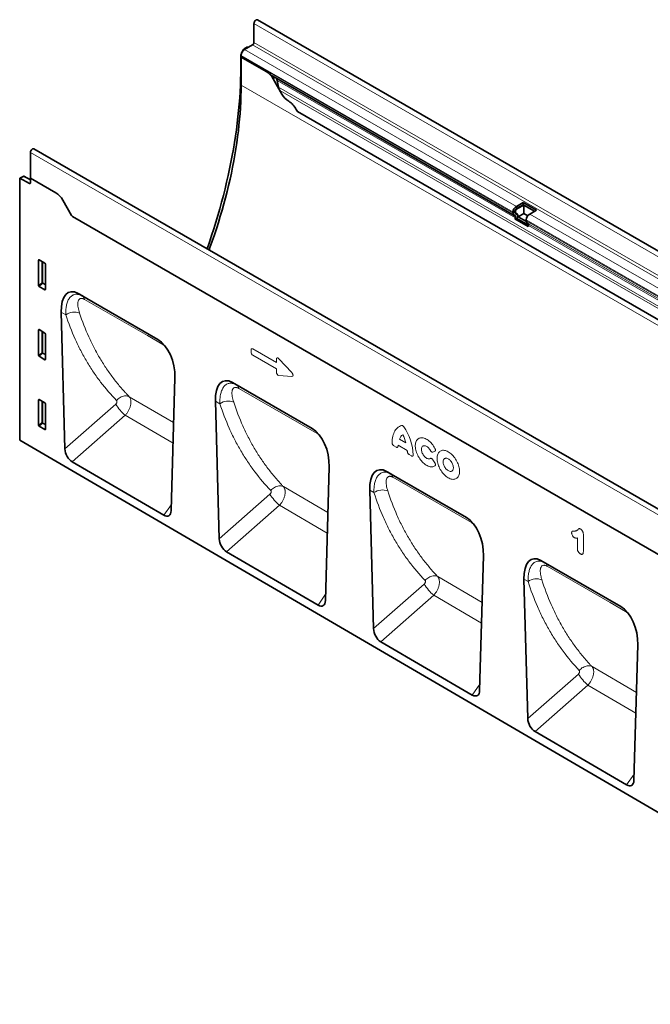
# Model space of a CAD drawing. Units: millimetres. Extents: x -446 to 1334, y -225 to 1051.
# Drawn here: x -446 to 14, y -225 to 494 of the extents above; entities that cross this region are included whole.
import ezdxf

# ---------------------------------------------------------------- set-up
doc = ezdxf.new("R2010")
doc.units = ezdxf.units.MM
doc.linetypes.add('SLD-Durchgehend', pattern=[0])
doc.layers.add('133701', color=7, linetype='Continuous', lineweight=25)
doc.layers.add('TANGENT_EDGES', color=4, linetype='Continuous', lineweight=25)

# ---------------------------------------------------------------- blocks, each defined once
blk = doc.blocks.new('1042646-M_C_ISOMETRIC VIEW')
at = {"layer": '133701', "linetype": 'SLD-Durchgehend', "lineweight": 35}
for p, q in [((342.98, 836.91), (342.98, 823.13)), ((1052.66, 431.41), (345.55, 839.61)), ((338.21, 819.81), (335.77, 818.4)), ((341.92, 821.29), (336.09, 817.92)), ((338.21, 819.81), (338.8, 819.49)), ((333.36, 812.87), (333.36, 804.91)), ((333.61, 813.64), (333.61, 812.96)), ((334.39, 816.35), (335.27, 817.88)), ((333.66, 812.44), (333.61, 812.41)), ((333.61, 792), (333.61, 812.41)), ((351.9, 801.86), (333.61, 812.41)), ((351.94, 801.88), (333.66, 812.44)), ((356.67, 798.46), (532.75, 696.82)), ((363.36, 785.38), (356.9, 796.58)), ((358.43, 797.45), (358.42, 797.46)), ((360.88, 790.44), (359.88, 795.33)), ((363.36, 785.38), (361.79, 788.11)), ((374.64, 772.6), (999.69, 411.77)), ((179.82, 724.04), (179.82, 742.71)), ((889.49, 337.22), (182.38, 745.42)), ((174.48, 725.29), (172.04, 723.88)), ((172.04, 723.88), (172.04, 532.6)), ((172.04, 723.88), (179.13, 720)), ((179.82, 722.83), (174.96, 725.34)), ((179.82, 724.04), (179.82, 720.42)), ((198.46, 713.28), (179.82, 724.04)), ((209.92, 696.8), (203.46, 708)), ((539.45, 706.24), (534.5, 703.38)), ((539.45, 704.61), (534.5, 701.75)), ((549.14, 700.65), (539.45, 706.24)), ((539.45, 704.61), (539.45, 706.24)), ((547.73, 699.83), (539.45, 704.61)), ((532.03, 699.09), (532.03, 698.42)), ((533.44, 699.91), (533.44, 699.23)), ((533.75, 698.55), (534.18, 698.3)), ((533.75, 698.55), (534.56, 698.08)), ((533.87, 699.67), (533.87, 698.99)), ((534.18, 698.3), (534.98, 697.84)), ((539.88, 704.36), (534.93, 701.5)), ((539.88, 698.24), (535.68, 695.81)), ((547.73, 699.83), (539.88, 704.36)), ((539.88, 698.24), (539.88, 704.36)), ((542.83, 696.53), (539.88, 698.24)), ((544.19, 697.79), (549.14, 700.65)), ((794.86, 358.57), (210.45, 695.94)), ((532.75, 696.82), (533.56, 696.35)), ((533.72, 694.97), (533.42, 694.18)), ((543.11, 688.59), (533.42, 694.18)), ((533.42, 694.18), (534.64, 694.07)), ((534.95, 694.86), (534.64, 694.07)), ((543.3, 689.08), (534.64, 694.07)), ((535.68, 695.81), (541.76, 692.3)), ((541.72, 692.83), (541.72, 693.5)), ((543.24, 690.76), (542.44, 691.22)), ((543.11, 688.59), (543.41, 689.38)), ((185.83, 645.58), (185.83, 664.23)), ((186.18, 664.43), (190.43, 661.98)), ((190.78, 661.37), (190.78, 642.72)), ((190.45, 642.5), (186.16, 644.97)), ((272.95, 606.11), (214.66, 639.76)), ((214.66, 639.76), (217.79, 637.95)), ((202.31, 626.11), (205.03, 526.34)), ((185.83, 594.51), (185.83, 613.16)), ((186.18, 613.36), (190.43, 610.9)), ((190.78, 610.3), (190.78, 591.65)), ((190.45, 591.42), (186.16, 593.9)), ((282.57, 481.19), (285.3, 578.21)), ((385.52, 541.12), (327.24, 574.77)), ((327.24, 574.77), (330.3, 573)), ((185.83, 543.43), (185.83, 562.08)), ((186.18, 562.28), (190.43, 559.83)), ((314.89, 561.13), (317.62, 460.69)), ((190.78, 559.22), (190.78, 540.58)), ((190.45, 540.35), (186.16, 542.82)), ((172.04, 532.6), (878.44, 120.73)), ((277.21, 477.82), (210.34, 516.8)), ((395.13, 415.56), (397.87, 513.22)), ((498.1, 476.13), (439.81, 509.78)), ((439.81, 509.78), (442.81, 508.05)), ((427.46, 496.14), (430.21, 395.05)), ((389.76, 412.19), (322.93, 451.15)), ((507.68, 349.94), (510.45, 448.23)), ((610.67, 411.15), (552.38, 444.8)), ((552.38, 444.8), (555.32, 443.1)), ((540.04, 431.15), (542.8, 329.4)), ((502.32, 346.56), (435.53, 385.5)), ((620.24, 284.31), (623.02, 383.25)), ((614.87, 280.93), (548.12, 319.86))]:
    blk.add_line(p, q, dxfattribs=at)
at = {"layer": '133701', "linetype": 'SLD-Durchgehend', "lineweight": 35, "flags": 128}
for points in [[(345.55, 839.61), (345.49, 839.64), (345.24, 839.71), (344.95, 839.69), (344.64, 839.59), (344.33, 839.41), (344.02, 839.16), (343.73, 838.84), (343.48, 838.48), (343.27, 838.09), (343.11, 837.69), (343.02, 837.29), (342.98, 836.91)], [(333.36, 804.91), (333.33, 800.51), (333.23, 796.06), (333.07, 791.58), (332.85, 787.07), (332.56, 782.53), (332.21, 777.95), (331.79, 773.35), (331.31, 768.72), (330.77, 764.06), (330.16, 759.38), (329.5, 754.67), (328.76, 749.94), (327.97, 745.19), (327.11, 740.42), (326.19, 735.62), (325.21, 730.82), (324.17, 725.99), (323.06, 721.16), (321.9, 716.3), (320.67, 711.44), (319.39, 706.57), (318.04, 701.68), (316.63, 696.79), (315.17, 691.9), (313.64, 687), (312.06, 682.09), (310.42, 677.18), (308.78, 672.45)], [(310.23, 671.62), (310.9, 673.47), (312.52, 678.01), (314.09, 682.55), (315.59, 687.1), (317.04, 691.63), (318.43, 696.17), (319.77, 700.7), (321.04, 705.22), (322.25, 709.74), (323.41, 714.24), (324.5, 718.74), (325.54, 723.22), (326.51, 727.68), (327.42, 732.14), (328.27, 736.57), (329.06, 740.98), (329.78, 745.38), (330.45, 749.75), (331.05, 754.1), (331.58, 758.43), (332.06, 762.73), (332.47, 767), (332.82, 771.25), (333.11, 775.46), (333.33, 779.65), (333.49, 783.8), (333.58, 787.92), (333.61, 792)], [(179.82, 742.71), (179.85, 743.09), (179.95, 743.49), (180.11, 743.9), (180.32, 744.29), (180.57, 744.65), (180.86, 744.96), (181.16, 745.22), (181.48, 745.4), (181.79, 745.5), (182.07, 745.52), (182.33, 745.45), (182.38, 745.42)]]:
    blk.add_lwpolyline(points, dxfattribs=at)
at = {"layer": '133701', "linetype": 'SLD-Durchgehend', "lineweight": 35}
for centre, radius, start, end in [((340.68, 823.23), 2.31, 302.60548, 357.39452), ((338.96, 813.4), 5.36, 122.4764, 177.5236), ((336.45, 812.95), 2.84, 179.73504, 190.32943), ((344.26, 789.62), 14.43, 28.85561, 58.04533), ((376, 792.34), 14.43, 208.85561, 238.04533), ((360.56, 767.66), 14.69, 26.18238, 57.89361), ((389.08, 782.11), 17.29, 207.42356, 213.35399), ((179.39, 720.35), 0.434, 233.0502, 9.55818), ((190.82, 701.04), 14.43, 28.85561, 58.04533), ((533.78, 698.25), 1.76, 174.37962, 234.30196), ((537.38, 698.86), 5.36, 122.4764, 177.5236), ((535.75, 699.81), 2.31, 122.60548, 177.39452), ((534.19, 699.16), 0.755, 174.37962, 234.30196), ((534.62, 698.92), 0.755, 174.37962, 234.30196), ((536.17, 699.56), 2.31, 122.60548, 177.39452), ((532.71, 696.22), 2.62, 328.70118, 45.21481), ((533.76, 696.28), 1.97, 346.17855, 51.92882), ((547.07, 693.27), 5.36, 122.4763, 177.5237), ((224.87, 705.43), 17.27, 209.99772, 213.35592), ((532.76, 695.55), 1.12, 328.70118, 45.21481), ((543.47, 692.65), 1.76, 174.37962, 234.30196), ((542.45, 689.96), 1.12, 328.70118, 45.21481)]:
    blk.add_arc(centre, radius, start, end, dxfattribs=at)
for centre, major_axis, ratio, start_param, end_param in [((336.9, 814.9), (2.5, 4.33), 0.577777, 1.570372, 2.35577), ((335.78, 817.59), (0.5, 0.866), 0.577777, 0.785659, 1.570372), ((358.42, 797.46), (10, -5.77), 0.00007, 1.570837, 1.746185), ((358.43, 795.72), (-1.06, 1.84), 0.577335, 4.18875, 5.497747), ((364.26, 789.54), (-2.47, 4.29), 0.577335, 1.047157, 1.570756), ((174.48, 724.47), (0.5, 0.867), 0.576986, 6.282762, 7.06816), ((186.19, 664.01), (-0.258, 0.446), 0.560226, 5.512943, 7.053581), ((190.42, 661.57), (-0.25, 0.433), 0.595062, 3.942156, 5.482794), ((186.19, 645.41), (-0.218, 0.463), 0.616456, 0.91829, 2.415633), ((190.42, 642.96), (-0.245, 0.492), 0.533247, 2.464789, 3.962133), ((216.74, 615.46), (-8.45, 25.36), 0.461958, 5.803065, 7.273113), ((186.19, 612.94), (-0.258, 0.446), 0.560226, 5.512943, 7.053581), ((190.42, 610.49), (-0.25, 0.433), 0.595062, 3.942156, 5.482794), ((270.86, 584.22), (-4.75, 23.23), 0.587237, 4.33305, 5.803098), ((186.19, 594.33), (-0.218, 0.463), 0.616456, 0.91829, 2.415633), ((190.42, 591.89), (-0.245, 0.492), 0.533247, 2.464789, 3.962133), ((329.32, 550.47), (-8.45, 25.36), 0.461958, 5.803065, 7.273113), ((186.19, 561.86), (-0.258, 0.446), 0.560226, 5.512943, 7.053581), ((190.42, 559.42), (-0.25, 0.433), 0.595062, 3.942156, 5.482794), ((186.19, 543.26), (-0.218, 0.463), 0.616456, 0.91829, 2.415633), ((190.42, 540.82), (-0.245, 0.492), 0.533247, 2.464789, 3.962133), ((383.44, 519.23), (-4.75, 23.23), 0.587237, 4.33305, 5.803098), ((210.75, 523.77), (-3.49, 7.42), 0.612522, 0.950896, 2.415179), ((441.89, 485.49), (-8.45, 25.36), 0.461958, 5.803065, 7.273113), ((276.85, 485.23), (-3.88, 7.86), 0.536172, 2.460383, 3.933633), ((496.01, 454.24), (-4.75, 23.23), 0.587237, 4.33305, 5.803098), ((323.35, 458.12), (-3.49, 7.42), 0.612522, 0.950896, 2.415179), ((554.47, 420.5), (-8.45, 25.36), 0.461958, 5.803065, 7.273113), ((389.4, 419.61), (-3.88, 7.86), 0.536172, 2.460383, 3.933633), ((608.59, 389.25), (-4.75, 23.23), 0.587237, 4.33305, 5.803098), ((435.94, 392.47), (-3.49, 7.42), 0.612522, 0.950896, 2.415179), ((501.96, 353.98), (-3.88, 7.86), 0.536172, 2.460383, 3.933633), ((548.53, 326.82), (-3.49, 7.42), 0.612522, 0.950896, 2.415179), ((614.51, 288.35), (-3.88, 7.86), 0.536172, 2.460383, 3.933633)]:
    blk.add_ellipse(centre, major_axis=major_axis, ratio=ratio, start_param=start_param, end_param=end_param, dxfattribs=at)
blk.add_open_spline([(356.67, 798.46), (356.62, 798.49), (356.32, 798.67), (355.79, 799.04), (354.97, 799.68), (354.06, 800.41), (353.01, 801.22), (352.32, 801.65), (351.94, 801.88)], degree=3, knots=[0, 0, 0, 0, 0.028972, 0.169579, 0.310452, 0.529807, 0.749459, 1, 1, 1, 1], dxfattribs=at)
at = {"layer": 'TANGENT_EDGES', "linetype": 'SLD-Durchgehend', "lineweight": 18}
for p, q in [((342.98, 836.91), (1050.09, 428.7)), ((341.92, 821.29), (1049.03, 413.09)), ((342.98, 823.13), (1050.09, 414.92)), ((333.62, 812.71), (333.36, 812.87)), ((333.61, 813.64), (532.03, 699.09)), ((333.61, 812.96), (532.03, 698.42)), ((334.39, 816.35), (334.48, 816.3)), ((335.68, 817.64), (335.27, 817.88)), ((335.77, 818.4), (336.35, 818.07)), ((336.09, 817.92), (534.5, 703.38)), ((333.36, 804.91), (333.61, 804.76)), ((351.94, 801.88), (351.9, 801.86)), ((333.61, 792), (1040.72, 383.79)), ((358.42, 797.46), (356.9, 796.58)), ((358.43, 797.45), (533.56, 696.35)), ((359.88, 795.33), (533.72, 694.97)), ((360.88, 790.44), (1014.12, 413.34)), ((361.79, 788.11), (1012.55, 412.43)), ((374.64, 772.6), (999.69, 411.77)), ((886.93, 334.51), (179.82, 742.71)), ((179.82, 722.52), (174.48, 725.29)), ((179.13, 720), (179.82, 720.4)), ((533.44, 699.91), (532.03, 699.09)), ((533.44, 699.23), (532.03, 698.42)), ((533.75, 698.55), (532.75, 696.82)), ((533.44, 699.91), (533.87, 699.67)), ((533.44, 699.23), (533.87, 698.99)), ((534.56, 698.08), (533.56, 696.35)), ((534.5, 701.75), (534.5, 703.38)), ((534.5, 701.75), (534.93, 701.5)), ((534.56, 698.08), (534.98, 697.84)), ((544.19, 697.79), (888.06, 499.28)), ((794.86, 358.57), (210.45, 695.94)), ((533.72, 694.97), (534.95, 694.86)), ((534.95, 694.86), (543.54, 689.9)), ((541.72, 693.5), (885.58, 494.99)), ((541.72, 692.83), (885.58, 494.32)), ((542.44, 691.22), (886.31, 492.71)), ((543.24, 690.76), (887.11, 492.25)), ((543.41, 689.38), (887.28, 490.87)), ((186.33, 664.35), (185.83, 664.23)), ((188.19, 647.62), (188.19, 663.27)), ((188.83, 662.9), (188.83, 647.58)), ((185.83, 645.58), (188.19, 647.62)), ((188.62, 647.1), (186.16, 644.97)), ((190.78, 645.85), (188.62, 647.1)), ((188.83, 647.58), (190.78, 646.46)), ((190.45, 642.5), (190.78, 642.99)), ((217.79, 637.95), (272.95, 606.11)), ((205.67, 624.18), (202.31, 626.11)), ((186.33, 613.27), (185.83, 613.16)), ((188.19, 596.54), (188.19, 612.2)), ((188.83, 611.83), (188.83, 596.51)), ((340.94, 596.88), (340.94, 598.55)), ((342.22, 599.29), (359.32, 589.42)), ((185.83, 594.51), (188.19, 596.54)), ((188.62, 596.02), (186.16, 593.9)), ((190.78, 594.78), (188.62, 596.02)), ((188.83, 596.51), (190.78, 595.38)), ((190.45, 591.42), (190.78, 591.92)), ((359.32, 584.78), (342.22, 594.66)), ((359.32, 589.42), (359.32, 591.82)), ((361.11, 592.14), (370.54, 581.98)), ((359.32, 582.38), (359.32, 584.78)), ((370.54, 579.27), (361.11, 579.99)), ((330.3, 573), (385.53, 541.12)), ((186.33, 562.2), (185.83, 562.08)), ((188.19, 545.47), (188.19, 561.12)), ((284.38, 545.52), (251.98, 564.42)), ((318.12, 559.26), (314.89, 561.13)), ((188.83, 560.75), (188.83, 545.43)), ((205.03, 526.34), (242.09, 558.94)), ((249.04, 550.84), (210.34, 516.8)), ((249.04, 550.84), (283.96, 530.46)), ((185.83, 543.43), (188.19, 545.47)), ((188.62, 544.95), (186.16, 542.82)), ((190.78, 543.7), (188.62, 544.95)), ((188.83, 545.43), (190.78, 544.31)), ((190.45, 540.35), (190.78, 540.84)), ((449.19, 533.43), (453.82, 530.76)), ((446.81, 527.58), (445.08, 528.58)), ((454.86, 525.09), (448.15, 528.96)), ((457.93, 521.16), (456.19, 522.16)), ((474.94, 524.55), (473.44, 524.01)), ((473.44, 518.43), (474.94, 516.17)), ((442.81, 508.05), (498.1, 476.13)), ((396.93, 479.82), (364.55, 498.72)), ((430.57, 494.34), (427.46, 496.14)), ((317.62, 460.69), (354.64, 493.25)), ((277.21, 477.82), (282.7, 485.74)), ((361.59, 485.15), (322.93, 451.15)), ((361.59, 485.15), (396.51, 464.77)), ((578.99, 453.63), (578.99, 461.26)), ((583.36, 463.89), (583.36, 451.55)), ((555.32, 443.1), (610.68, 411.14)), ((509.49, 414.12), (477.11, 433.02)), ((430.21, 395.05), (467.19, 427.56)), ((543.03, 429.42), (540.04, 431.15)), ((389.76, 412.19), (395.26, 420.12)), ((474.14, 419.46), (435.53, 385.5)), ((474.14, 419.46), (509.06, 399.08)), ((622.04, 348.42), (589.67, 367.32)), ((542.8, 329.4), (579.73, 361.88)), ((502.32, 346.56), (507.81, 354.49)), ((586.68, 353.78), (548.12, 319.86)), ((586.68, 353.78), (621.62, 333.39)), ((614.87, 280.93), (620.37, 288.86))]:
    blk.add_line(p, q, dxfattribs=at)
at = {"layer": 'TANGENT_EDGES', "linetype": 'SLD-Durchgehend', "lineweight": 18, "flags": 128}
for points in [[(276.54, 602.45), (265.23, 608.98), (219.35, 635.47)], [(389.07, 537.47), (377.76, 544), (331.86, 570.5)], [(242.7, 561.64), (243.32, 562.28), (243.98, 562.87), (244.69, 563.4), (245.43, 563.86), (246.19, 564.25), (246.97, 564.57), (247.75, 564.8), (248.53, 564.95), (249.28, 565.02), (250.02, 565), (250.72, 564.89), (251.38, 564.7), (251.98, 564.42)], [(443.8, 530.8), (443.83, 532.05), (443.93, 533.26), (444.09, 534.42), (444.32, 535.53), (444.61, 536.58), (444.97, 537.58), (445.38, 538.52), (445.86, 539.39), (446.39, 540.19), (446.98, 540.92), (447.63, 541.57), (448.33, 542.15), (449.07, 542.65), (449.87, 543.07), (450.7, 543.41)], [(475.09, 513.94), (474.58, 513.64), (474.04, 513.41), (473.45, 513.26), (472.83, 513.2), (472.18, 513.21), (471.5, 513.31), (470.81, 513.49), (470.1, 513.75), (469.38, 514.08), (468.66, 514.49), (467.94, 514.97), (467.23, 515.52), (466.53, 516.13), (465.85, 516.81), (465.2, 517.53), (464.57, 518.31), (463.98, 519.12), (463.42, 519.97), (462.91, 520.86), (462.45, 521.76), (462.03, 522.68), (461.67, 523.61), (461.36, 524.54), (461.11, 525.47), (460.93, 526.38), (460.8, 527.27), (460.74, 528.14), (460.74, 528.97), (460.8, 529.76), (460.93, 530.51), (461.11, 531.21), (461.36, 531.85), (461.67, 532.42), (462.03, 532.93), (462.45, 533.38), (462.91, 533.74), (463.42, 534.03), (463.98, 534.25), (464.57, 534.38), (465.2, 534.43), (465.85, 534.4), (466.53, 534.29), (467.23, 534.09), (467.94, 533.82), (468.66, 533.47), (469.38, 533.05), (470.1, 532.55), (470.81, 531.99), (471.5, 531.37), (472.18, 530.69), (472.83, 529.95), (473.45, 529.17), (474.04, 528.34), (474.58, 527.49), (475.09, 526.6)], [(471.69, 525.16), (471.34, 525.75), (470.95, 526.3), (470.53, 526.81), (470.08, 527.28), (469.61, 527.68), (469.13, 528.02), (468.64, 528.29), (468.17, 528.48), (467.7, 528.6), (467.26, 528.63), (466.84, 528.59), (466.46, 528.46), (466.13, 528.26), (465.83, 527.98), (465.6, 527.64), (465.41, 527.23), (465.29, 526.76), (465.23, 526.24), (465.23, 525.68), (465.29, 525.1), (465.41, 524.48), (465.6, 523.86), (465.83, 523.24), (466.13, 522.63), (466.46, 522.03), (466.84, 521.47), (467.26, 520.95), (467.7, 520.47), (468.17, 520.05), (468.64, 519.69), (469.13, 519.4), (469.61, 519.19), (470.08, 519.05), (470.53, 518.99), (470.95, 519.01), (471.34, 519.12), (471.69, 519.3)], [(476.56, 519.42), (476.59, 520.23), (476.68, 521), (476.84, 521.72), (477.05, 522.38), (477.33, 522.99), (477.66, 523.54), (478.04, 524.01), (478.48, 524.42), (478.96, 524.75), (479.49, 525), (480.06, 525.18), (480.67, 525.27), (481.3, 525.29), (481.97, 525.22), (482.65, 525.08), (483.35, 524.85), (484.06, 524.55), (484.78, 524.17), (485.5, 523.72), (486.21, 523.2), (486.91, 522.62), (487.59, 521.98), (488.26, 521.28), (488.89, 520.53), (489.5, 519.73), (490.07, 518.9), (490.6, 518.03), (491.08, 517.14), (491.52, 516.23), (491.9, 515.31), (492.23, 514.39), (492.51, 513.46), (492.72, 512.55), (492.88, 511.65), (492.97, 510.77), (493, 509.93), (492.97, 509.12), (492.88, 508.35), (492.72, 507.63), (492.51, 506.97), (492.23, 506.36), (491.9, 505.81), (491.52, 505.34), (491.08, 504.93), (490.6, 504.6), (490.07, 504.35), (489.5, 504.17), (488.89, 504.08), (488.26, 504.06), (487.59, 504.13), (486.91, 504.27), (486.21, 504.5), (485.5, 504.8), (484.78, 505.18), (484.06, 505.63), (483.35, 506.15), (482.65, 506.73), (481.97, 507.37), (481.3, 508.07), (480.67, 508.82), (480.06, 509.62), (479.49, 510.45), (478.96, 511.32), (478.48, 512.21), (478.04, 513.12), (477.66, 514.04), (477.33, 514.96), (477.05, 515.89), (476.84, 516.8), (476.68, 517.7), (476.59, 518.58), (476.56, 519.42)], [(481.05, 516.83), (481.08, 516.26), (481.17, 515.67), (481.32, 515.05), (481.53, 514.44), (481.79, 513.82), (482.1, 513.22), (482.45, 512.65), (482.84, 512.1), (483.27, 511.6), (483.72, 511.15), (484.18, 510.76), (484.66, 510.43), (485.14, 510.18), (485.61, 509.99), (486.07, 509.88), (486.51, 509.85), (486.92, 509.9), (487.29, 510.03), (487.62, 510.24), (487.91, 510.52), (488.14, 510.86), (488.32, 511.27), (488.45, 511.73), (488.51, 512.25), (488.51, 512.8), (488.45, 513.38), (488.32, 513.99), (488.14, 514.6), (487.91, 515.22), (487.62, 515.83), (487.29, 516.42), (486.92, 516.98), (486.51, 517.5), (486.07, 517.98), (485.61, 518.4), (485.14, 518.76), (484.66, 519.05), (484.18, 519.28), (483.72, 519.42), (483.27, 519.49), (482.84, 519.48), (482.45, 519.39), (482.1, 519.22), (481.79, 518.98), (481.53, 518.67), (481.32, 518.29), (481.17, 517.85), (481.08, 517.36), (481.05, 516.83)], [(501.61, 472.5), (490.3, 479.03), (444.37, 505.54)], [(355.25, 495.95), (355.87, 496.59), (356.54, 497.18), (357.24, 497.71), (357.99, 498.17), (358.75, 498.56), (359.53, 498.87), (360.31, 499.1), (361.08, 499.25), (361.84, 499.32), (362.58, 499.29), (363.28, 499.19), (363.94, 499), (364.55, 498.72)], [(614.14, 407.52), (602.83, 414.05), (556.89, 440.58)], [(467.8, 430.26), (468.42, 430.9), (469.09, 431.49), (469.8, 432.01), (470.54, 432.47), (471.31, 432.86), (472.08, 433.17), (472.87, 433.4), (473.64, 433.55), (474.4, 433.62), (475.14, 433.59), (475.84, 433.49), (476.5, 433.29), (477.11, 433.02)], [(580.35, 364.57), (580.97, 365.21), (581.64, 365.79), (582.35, 366.32), (583.1, 366.78), (583.86, 367.16), (584.64, 367.47), (585.42, 367.7), (586.2, 367.85), (586.96, 367.92), (587.7, 367.89), (588.4, 367.79), (589.06, 367.59), (589.67, 367.32)]]:
    blk.add_lwpolyline(points, dxfattribs=at)
at = {"layer": 'TANGENT_EDGES', "linetype": 'SLD-Durchgehend', "lineweight": 18}
for centre, radius, start, end in [((188.47, 646.89), 0.782, 62.91122, 111.30612), ((190.13, 648.8), 2.28, 211.41311, 228.54847), ((188.05, 647.62), 0.776, 317.38026, 357.20823), ((215.9, 635.03), 3.47, 7.14061, 57.01603), ((211.82, 615.76), 10.42, 67.98485, 126.15819), ((272.14, 601.69), 4.46, 9.80208, 26.24951), ((188.47, 595.81), 0.782, 62.91122, 111.30612), ((190.13, 597.73), 2.28, 211.41311, 228.54847), ((188.05, 596.55), 0.776, 317.38026, 357.20823), ((328.41, 570.08), 3.48, 6.98873, 56.99029), ((324.26, 550.81), 10.45, 67.95341, 125.99811), ((271.78, 577.38), 34.95, 211.84432, 229.41178), ((188.47, 544.74), 0.782, 62.91122, 111.30612), ((190.13, 546.65), 2.28, 211.41311, 228.54847), ((188.05, 545.47), 0.776, 317.38026, 357.20823), ((420.76, 520.46), 38.47, 2.14997, 34.93618), ((384.68, 536.73), 4.46, 9.64677, 26.74304), ((455.09, 531.66), 6.16, 125.63628, 163.34856), ((430.21, 524.93), 24.32, 13.87256, 28.85993), ((460.51, 527.61), 12.43, 173.73252, 177.11601), ((438.75, 523.51), 16.18, 2.77099, 5.60927), ((440.91, 505.13), 3.49, 6.83893, 56.96476), ((436.7, 485.85), 10.47, 67.9223, 125.8406), ((384.33, 511.69), 34.95, 211.84432, 229.41178), ((497.22, 471.76), 4.45, 9.49312, 27.23856), ((553.42, 440.17), 3.49, 6.69116, 56.93943), ((549.15, 420.9), 10.49, 67.8915, 125.68557), ((496.88, 446), 34.95, 211.84432, 229.41178), ((609.76, 406.8), 4.44, 9.3411, 27.73615), ((609.43, 380.32), 34.95, 211.84432, 229.41178)]:
    blk.add_arc(centre, radius, start, end, dxfattribs=at)
for centre, major_axis, ratio, start_param, end_param in [((342.5, 597.33), (-1.2, 2.07), 0.482008, 5.587631, 6.978858), ((342.5, 596.3), (-1, 1.73), 0.691626, 0.875307, 2.266534), ((360.88, 590.42), (-1.16, 2.33), 0.446398, 5.294169, 7.013497), ((360.88, 581.97), (-0.71, 1.92), 0.725652, 1.101572, 2.8209), ((369.33, 581.32), (1.99, -1.82), 0.490663, 5.722349, 7.68627)]:
    blk.add_ellipse(centre, major_axis=major_axis, ratio=ratio, start_param=start_param, end_param=end_param, dxfattribs=at)
for points, knots in [([(205.67, 624.18), (205.62, 625.36), (205.62, 626.51), (205.76, 628.73), (205.89, 629.8), (206.19, 631.34), (206.31, 631.85), (206.59, 632.82), (206.75, 633.29), (207.1, 634.19), (207.29, 634.63), (207.72, 635.45), (207.96, 635.84), (208.47, 636.57), (208.74, 636.91), (209.34, 637.53), (209.65, 637.81), (210.33, 638.3), (210.68, 638.51), (211.43, 638.86), (211.83, 638.99), (212.66, 639.17), (213.09, 639.22), (213.76, 639.22), (213.98, 639.21), (214.44, 639.16), (214.67, 639.13), (215.38, 638.99), (215.85, 638.85), (216.82, 638.47), (217.31, 638.23), (217.79, 637.95)], [0, 0, 0, 0, 0.125, 0.125, 0.25, 0.25, 0.3125, 0.3125, 0.375, 0.375, 0.4375, 0.4375, 0.5, 0.5, 0.5625, 0.5625, 0.625, 0.625, 0.6875, 0.6875, 0.75, 0.75, 0.8125, 0.8125, 0.84375, 0.84375, 0.875, 0.875, 0.9375, 0.9375, 1, 1, 1, 1]), ([(219.35, 635.47), (219.17, 635.57), (218.99, 635.67), (218.64, 635.83), (218.29, 635.98), (217.97, 636.07), (217.65, 636.15), (217.49, 636.18), (217.04, 636.22), (216.77, 636.2), (216.28, 636.1), (216.06, 636), (215.67, 635.75), (215.5, 635.6), (215.2, 635.24), (215.07, 635.04), (214.75, 634.38), (214.61, 633.86), (214.5, 633.02), (214.47, 632.73), (214.45, 632.14), (214.45, 631.84), (214.49, 630.91), (214.56, 630.26), (214.89, 628.28), (215.25, 626.88), (215.73, 625.42)], [0, 0, 0, 0, 0.03125, 0.03125, 0.0625, 0.09375, 0.09375, 0.125, 0.125, 0.1875, 0.1875, 0.25, 0.25, 0.3125, 0.3125, 0.375, 0.375, 0.5, 0.5, 0.5625, 0.5625, 0.625, 0.625, 0.75, 0.75, 1, 1, 1, 1]), ([(242.7, 561.64), (238.58, 565.87), (234.72, 570.36), (229.28, 577.48), (227.54, 579.92), (224.17, 584.92), (220.94, 590.03), (217.97, 595.38), (215.14, 600.85), (213.79, 603.64), (209.95, 612.17), (207.67, 618.07), (205.67, 624.18)], [0, 0, 0, 0, 0.25, 0.25, 0.375, 0.375, 0.5, 0.625, 0.625, 0.75, 0.75, 1, 1, 1, 1]), ([(215.73, 625.42), (217.69, 619.47), (219.92, 613.72), (223.68, 605.4), (225, 602.68), (227.78, 597.35), (230.69, 592.13), (233.85, 587.14), (237.14, 582.27), (238.86, 579.89), (242.4, 575.25), (244.23, 573), (247.07, 569.71), (248.03, 568.63), (249.5, 567.04), (249.99, 566.51), (250.98, 565.46), (251.48, 564.94), (251.98, 564.42)], [0, 0, 0, 0, 0.25, 0.25, 0.375, 0.375, 0.5, 0.625, 0.625, 0.75, 0.75, 0.875, 0.875, 0.9375, 0.9375, 0.96875, 0.96875, 1, 1, 1, 1]), ([(278.44, 601.01), (278.42, 601.04), (278.1, 601.35), (277.45, 601.87), (276.84, 602.25), (276.54, 602.45)], [0, 0, 0, 0, 0.0356038, 0.5177936, 1, 1, 1, 1]), ([(318.12, 559.26), (318.07, 560.44), (318.08, 561.59), (318.23, 563.81), (318.36, 564.88), (318.67, 566.42), (318.79, 566.92), (319.07, 567.89), (319.23, 568.36), (319.59, 569.26), (319.78, 569.7), (320.22, 570.52), (320.45, 570.91), (320.97, 571.64), (321.24, 571.98), (321.84, 572.59), (322.16, 572.87), (323.17, 573.61), (323.92, 573.96), (325.17, 574.23), (325.6, 574.27), (326.27, 574.27), (326.49, 574.26), (326.95, 574.21), (327.18, 574.18), (327.89, 574.04), (328.36, 573.9), (329.33, 573.52), (329.82, 573.28), (330.3, 573)], [0, 0, 0, 0, 0.125, 0.125, 0.25, 0.25, 0.3125, 0.3125, 0.375, 0.375, 0.4375, 0.4375, 0.5, 0.5, 0.5625, 0.5625, 0.625, 0.625, 0.75, 0.75, 0.8125, 0.8125, 0.84375, 0.84375, 0.875, 0.875, 0.9375, 0.9375, 1, 1, 1, 1]), ([(331.86, 570.5), (331.5, 570.71), (331.14, 570.88), (330.64, 571.06), (330.48, 571.11), (330.16, 571.19), (330, 571.21), (329.56, 571.26), (329.28, 571.24), (328.79, 571.14), (328.57, 571.04), (328.17, 570.8), (328, 570.64), (327.71, 570.29), (327.58, 570.09), (327.25, 569.43), (327.11, 568.92), (326.95, 567.8), (326.93, 567.2), (326.97, 565.97), (327.04, 565.32), (327.36, 563.34), (327.71, 561.94), (328.18, 560.49)], [0, 0, 0, 0, 0.0625, 0.0625, 0.09375, 0.09375, 0.125, 0.125, 0.1875, 0.1875, 0.25, 0.25, 0.3125, 0.3125, 0.375, 0.375, 0.5, 0.5, 0.625, 0.625, 0.75, 0.75, 1, 1, 1, 1]), ([(242.09, 558.94), (242.2, 559.03), (242.3, 559.13), (242.48, 559.36), (242.57, 559.47), (242.72, 559.72), (242.78, 559.84), (242.89, 560.1), (242.93, 560.23), (242.99, 560.49), (243.01, 560.62), (243.01, 560.86), (243, 560.98), (242.96, 561.2), (242.92, 561.3), (242.83, 561.49), (242.77, 561.57), (242.7, 561.64)], [0, 0, 0, 0, 0.125, 0.125, 0.25, 0.25, 0.375, 0.375, 0.5, 0.5, 0.625, 0.625, 0.75, 0.75, 0.875, 0.875, 1, 1, 1, 1]), ([(251.98, 564.42), (252.13, 564.26), (252.27, 564.08), (252.52, 563.69), (252.63, 563.48), (252.83, 563.04), (252.91, 562.8), (253.05, 562.31), (253.11, 562.05), (253.24, 561.25), (253.27, 560.68), (253.23, 559.77), (253.2, 559.46), (253.12, 558.83), (253.06, 558.51), (252.92, 557.87), (252.84, 557.55), (252.65, 556.9), (252.54, 556.57), (252.16, 555.58), (251.87, 554.94), (251.36, 553.99), (251.18, 553.68), (250.8, 553.06), (250.6, 552.76), (249.97, 551.89), (249.52, 551.35), (249.04, 550.84)], [0, 0, 0, 0, 0.0625, 0.0625, 0.125, 0.125, 0.1875, 0.1875, 0.25, 0.25, 0.375, 0.375, 0.4375, 0.4375, 0.5, 0.5, 0.5625, 0.5625, 0.625, 0.625, 0.75, 0.75, 0.8125, 0.8125, 0.875, 0.875, 1, 1, 1, 1]), ([(355.25, 495.95), (351.11, 500.24), (347.23, 504.79), (341.78, 512.01), (340.02, 514.48), (336.65, 519.54), (335.03, 522.13), (331.92, 527.42), (330.43, 530.13), (327.59, 535.66), (326.24, 538.49), (322.4, 547.12), (320.12, 553.08), (318.12, 559.26)], [0, 0, 0, 0, 0.25, 0.25, 0.375, 0.375, 0.5, 0.5, 0.625, 0.625, 0.75, 0.75, 1, 1, 1, 1]), ([(328.18, 560.49), (330.14, 554.47), (332.37, 548.65), (336.14, 540.23), (337.46, 537.48), (340.25, 532.08), (341.7, 529.44), (344.75, 524.27), (346.33, 521.74), (349.64, 516.81), (351.36, 514.39), (354.92, 509.7), (356.76, 507.42), (359.61, 504.09), (360.58, 502.99), (362.05, 501.37), (362.54, 500.84), (363.54, 499.77), (364.04, 499.25), (364.55, 498.72)], [0, 0, 0, 0, 0.25, 0.25, 0.375, 0.375, 0.5, 0.5, 0.625, 0.625, 0.75, 0.75, 0.875, 0.875, 0.9375, 0.9375, 0.96875, 0.96875, 1, 1, 1, 1]), ([(450.7, 543.41), (450.82, 543.45), (450.94, 543.46), (451.22, 543.42), (451.36, 543.37), (451.65, 543.2), (451.79, 543.09), (452.07, 542.81), (452.19, 542.66), (452.31, 542.49)], [0, 0, 0, 0, 0.25, 0.25, 0.5, 0.5, 0.75, 0.75, 1, 1, 1, 1]), ([(391.12, 535.9), (391.05, 535.97), (390.69, 536.33), (389.99, 536.89), (389.38, 537.28), (389.07, 537.47)], [0, 0, 0, 0, 0.101908, 0.550946, 1, 1, 1, 1]), ([(445.08, 528.58), (444.99, 528.63), (444.91, 528.68), (444.74, 528.81), (444.66, 528.89), (444.5, 529.05), (444.43, 529.13), (444.29, 529.32), (444.22, 529.42), (444.1, 529.63), (444.05, 529.73), (443.96, 529.95), (443.92, 530.06), (443.83, 530.39), (443.8, 530.6), (443.8, 530.8)], [0, 0, 0, 0, 0.125, 0.125, 0.25, 0.25, 0.375, 0.375, 0.5, 0.5, 0.625, 0.625, 0.75, 0.75, 1, 1, 1, 1]), ([(448.09, 528.23), (448.08, 528.05), (448.05, 527.89), (447.95, 527.68), (447.91, 527.62), (447.82, 527.52), (447.76, 527.48), (447.65, 527.42), (447.58, 527.4), (447.44, 527.38), (447.37, 527.38), (447.14, 527.42), (446.98, 527.48), (446.81, 527.58)], [0, 0, 0, 0, 0.25, 0.25, 0.375, 0.375, 0.5, 0.5, 0.625, 0.625, 0.75, 0.75, 1, 1, 1, 1]), ([(473.44, 524.01), (473.31, 523.97), (473.17, 523.96), (472.94, 524), (472.86, 524.02), (472.7, 524.09), (472.62, 524.13), (472.46, 524.24), (472.38, 524.3), (472.22, 524.44), (472.15, 524.52), (471.93, 524.77), (471.8, 524.96), (471.69, 525.16)], [0, 0, 0, 0, 0.25, 0.25, 0.375, 0.375, 0.5, 0.5, 0.625, 0.625, 0.75, 0.75, 1, 1, 1, 1]), ([(475.09, 526.6), (475.14, 526.49), (475.2, 526.38), (475.29, 526.16), (475.33, 526.04), (475.39, 525.82), (475.41, 525.71), (475.43, 525.5), (475.44, 525.39), (475.41, 525.1), (475.36, 524.94), (475.23, 524.75), (475.18, 524.69), (475.07, 524.61), (475.01, 524.57), (474.94, 524.55)], [0, 0, 0, 0, 0.125, 0.125, 0.25, 0.25, 0.375, 0.375, 0.5, 0.5, 0.75, 0.75, 0.875, 0.875, 1, 1, 1, 1]), ([(456.19, 522.16), (456.03, 522.26), (455.87, 522.38), (455.64, 522.61), (455.57, 522.69), (455.43, 522.87), (455.36, 522.97), (455.25, 523.16), (455.19, 523.26), (455.1, 523.47), (455.06, 523.58), (454.96, 523.89), (454.92, 524.1), (454.91, 524.3)], [0, 0, 0, 0, 0.25, 0.25, 0.375, 0.375, 0.5, 0.5, 0.625, 0.625, 0.75, 0.75, 1, 1, 1, 1]), ([(459.21, 521.9), (459.21, 521.8), (459.2, 521.71), (459.18, 521.53), (459.15, 521.45), (459.09, 521.3), (459.05, 521.24), (458.96, 521.13), (458.91, 521.08), (458.79, 521.01), (458.72, 520.99), (458.58, 520.97), (458.51, 520.96), (458.27, 521), (458.1, 521.06), (457.93, 521.16)], [0, 0, 0, 0, 0.125, 0.125, 0.25, 0.25, 0.375, 0.375, 0.5, 0.5, 0.625, 0.625, 0.75, 0.75, 1, 1, 1, 1]), ([(471.69, 519.3), (471.8, 519.37), (471.93, 519.41), (472.15, 519.41), (472.22, 519.41), (472.38, 519.37), (472.46, 519.34), (472.62, 519.26), (472.7, 519.21), (472.86, 519.09), (472.94, 519.02), (473.17, 518.8), (473.31, 518.63), (473.44, 518.43)], [0, 0, 0, 0, 0.25, 0.25, 0.375, 0.375, 0.5, 0.5, 0.625, 0.625, 0.75, 0.75, 1, 1, 1, 1]), ([(474.94, 516.17), (475.01, 516.06), (475.07, 515.96), (475.18, 515.74), (475.23, 515.63), (475.32, 515.4), (475.35, 515.29), (475.4, 515.07), (475.42, 514.96), (475.44, 514.65), (475.42, 514.46), (475.33, 514.23), (475.29, 514.16), (475.2, 514.04), (475.14, 513.99), (475.09, 513.94)], [0, 0, 0, 0, 0.125, 0.125, 0.25, 0.25, 0.375, 0.375, 0.5, 0.5, 0.75, 0.75, 0.875, 0.875, 1, 1, 1, 1]), ([(430.57, 494.34), (430.53, 495.53), (430.54, 496.67), (430.7, 498.89), (430.84, 499.96), (431.15, 501.5), (431.28, 502), (431.56, 502.97), (431.72, 503.44), (432.08, 504.34), (432.28, 504.77), (432.71, 505.59), (432.95, 505.98), (433.47, 506.7), (433.75, 507.04), (434.34, 507.66), (434.67, 507.94), (435.68, 508.66), (436.43, 509.01), (437.68, 509.28), (438.11, 509.32), (438.78, 509.32), (439.01, 509.31), (439.46, 509.26), (439.7, 509.23), (440.4, 509.09), (440.88, 508.94), (441.84, 508.57), (442.33, 508.33), (442.81, 508.05)], [0, 0, 0, 0, 0.125, 0.125, 0.25, 0.25, 0.3125, 0.3125, 0.375, 0.375, 0.4375, 0.4375, 0.5, 0.5, 0.5625, 0.5625, 0.625, 0.625, 0.75, 0.75, 0.8125, 0.8125, 0.84375, 0.84375, 0.875, 0.875, 0.9375, 0.9375, 1, 1, 1, 1]), ([(444.37, 505.54), (444.19, 505.65), (444.01, 505.74), (443.66, 505.91), (443.32, 506.05), (442.99, 506.15), (442.67, 506.23), (442.52, 506.25), (442.07, 506.3), (441.8, 506.28), (441.3, 506.18), (441.08, 506.08), (440.69, 505.84), (440.51, 505.69), (440.21, 505.34), (440.08, 505.14), (439.75, 504.48), (439.61, 503.97), (439.44, 502.86), (439.42, 502.26), (439.46, 501.03), (439.52, 500.39), (439.83, 498.41), (440.17, 497.01), (440.64, 495.56)], [0, 0, 0, 0, 0.03125, 0.03125, 0.0625, 0.09375, 0.09375, 0.125, 0.125, 0.1875, 0.1875, 0.25, 0.25, 0.3125, 0.3125, 0.375, 0.375, 0.5, 0.5, 0.625, 0.625, 0.75, 0.75, 1, 1, 1, 1]), ([(364.55, 498.72), (364.69, 498.56), (364.83, 498.37), (365.08, 497.98), (365.19, 497.78), (365.38, 497.33), (365.47, 497.1), (365.61, 496.61), (365.66, 496.35), (365.79, 495.54), (365.82, 494.97), (365.78, 494.07), (365.75, 493.76), (365.66, 493.13), (365.61, 492.81), (365.47, 492.17), (365.38, 491.85), (365.19, 491.2), (365.08, 490.87), (364.71, 489.89), (364.42, 489.24), (363.91, 488.3), (363.73, 487.99), (363.34, 487.37), (363.14, 487.07), (362.52, 486.2), (362.07, 485.66), (361.59, 485.15)], [0, 0, 0, 0, 0.0625, 0.0625, 0.125, 0.125, 0.1875, 0.1875, 0.25, 0.25, 0.375, 0.375, 0.4375, 0.4375, 0.5, 0.5, 0.5625, 0.5625, 0.625, 0.625, 0.75, 0.75, 0.8125, 0.8125, 0.875, 0.875, 1, 1, 1, 1]), ([(354.64, 493.25), (354.75, 493.34), (354.84, 493.45), (355.03, 493.67), (355.12, 493.79), (355.27, 494.03), (355.33, 494.16), (355.44, 494.41), (355.48, 494.54), (355.54, 494.8), (355.55, 494.93), (355.56, 495.17), (355.55, 495.29), (355.51, 495.51), (355.47, 495.61), (355.38, 495.8), (355.32, 495.88), (355.25, 495.95)], [0, 0, 0, 0, 0.125, 0.125, 0.25, 0.25, 0.375, 0.375, 0.5, 0.5, 0.625, 0.625, 0.75, 0.75, 0.875, 0.875, 1, 1, 1, 1]), ([(467.8, 430.26), (463.65, 434.61), (459.75, 439.22), (454.27, 446.53), (452.51, 449.03), (449.13, 454.15), (447.5, 456.77), (444.38, 462.13), (442.89, 464.87), (440.76, 469.08), (440.06, 470.49), (438.71, 473.35), (438.05, 474.79), (434.85, 482.06), (432.57, 488.1), (430.57, 494.34)], [0, 0, 0, 0, 0.25, 0.25, 0.375, 0.375, 0.5, 0.5, 0.625, 0.625, 0.6875, 0.6875, 0.75, 0.75, 1, 1, 1, 1]), ([(440.64, 495.56), (442.59, 489.47), (444.83, 483.58), (448.6, 475.06), (449.93, 472.27), (452.71, 466.81), (454.17, 464.14), (457.23, 458.9), (458.82, 456.35), (462.14, 451.35), (463.86, 448.9), (467.43, 444.15), (469.28, 441.83), (472.15, 438.46), (473.12, 437.35), (474.6, 435.71), (475.09, 435.17), (476.09, 434.09), (476.6, 433.55), (477.11, 433.02)], [0, 0, 0, 0, 0.25, 0.25, 0.375, 0.375, 0.5, 0.5, 0.625, 0.625, 0.75, 0.75, 0.875, 0.875, 0.9375, 0.9375, 0.96875, 0.96875, 1, 1, 1, 1]), ([(503.79, 470.79), (503.68, 470.9), (503.27, 471.31), (502.52, 471.92), (501.91, 472.3), (501.61, 472.5)], [0, 0, 0, 0, 0.1599492, 0.5799668, 1, 1, 1, 1]), ([(576.69, 466.3), (576.92, 466.3), (577.15, 466.3), (577.59, 466.33), (577.8, 466.37), (578.21, 466.48), (578.4, 466.56), (578.76, 466.77), (578.93, 466.89), (579.17, 467.09), (579.25, 467.17), (579.39, 467.32), (579.47, 467.4), (579.58, 467.51), (579.62, 467.55), (579.69, 467.63), (579.73, 467.66), (579.84, 467.78), (579.92, 467.85), (580.08, 467.98), (580.17, 468.03), (580.38, 468.08), (580.49, 468.09), (580.73, 468.05), (580.86, 468.01), (581.11, 467.91), (581.24, 467.84), (581.36, 467.77)], [0, 0, 0, 0, 0.125, 0.125, 0.25, 0.25, 0.375, 0.375, 0.5, 0.5, 0.5625, 0.5625, 0.625, 0.625, 0.65625, 0.65625, 0.6875, 0.6875, 0.75, 0.75, 0.8125, 0.8125, 0.875, 0.875, 0.9375, 0.9375, 1, 1, 1, 1]), ([(581.36, 467.77), (581.44, 467.72), (581.51, 467.67), (581.65, 467.57), (581.73, 467.52), (581.94, 467.34), (582.08, 467.2), (582.33, 466.91), (582.45, 466.75), (582.67, 466.4), (582.78, 466.22), (582.95, 465.86), (583.03, 465.67), (583.15, 465.3), (583.21, 465.11), (583.29, 464.75), (583.31, 464.57), (583.35, 464.23), (583.35, 464.06), (583.36, 463.89)], [0, 0, 0, 0, 0.0625, 0.0625, 0.125, 0.125, 0.25, 0.25, 0.375, 0.375, 0.5, 0.5, 0.625, 0.625, 0.75, 0.75, 0.875, 0.875, 1, 1, 1, 1]), ([(574.8, 464.92), (574.81, 465.07), (574.82, 465.21), (574.86, 465.48), (574.89, 465.6), (574.99, 465.82), (575.05, 465.92), (575.19, 466.07), (575.28, 466.14), (575.47, 466.22), (575.57, 466.25), (575.79, 466.28), (575.9, 466.29), (576.23, 466.31), (576.46, 466.31), (576.69, 466.3)], [0, 0, 0, 0, 0.125, 0.125, 0.25, 0.25, 0.375, 0.375, 0.5, 0.5, 0.625, 0.625, 0.75, 0.75, 1, 1, 1, 1]), ([(576.76, 461.5), (576.63, 461.58), (576.5, 461.67), (576.25, 461.87), (576.13, 461.99), (575.89, 462.24), (575.78, 462.38), (575.57, 462.67), (575.47, 462.83), (575.2, 463.31), (575.06, 463.63), (574.91, 464.13), (574.87, 464.3), (574.83, 464.54), (574.82, 464.62), (574.81, 464.77), (574.81, 464.85), (574.8, 464.92)], [0, 0, 0, 0, 0.125, 0.125, 0.25, 0.25, 0.375, 0.375, 0.5, 0.5, 0.75, 0.75, 0.875, 0.875, 0.9375, 0.9375, 1, 1, 1, 1]), ([(578.99, 461.26), (578.82, 461.24), (578.65, 461.21), (578.3, 461.19), (578.12, 461.18), (577.84, 461.2), (577.75, 461.2), (577.56, 461.23), (577.47, 461.24), (577.27, 461.29), (577.17, 461.32), (576.97, 461.4), (576.87, 461.45), (576.76, 461.5)], [0, 0, 0, 0, 0.25, 0.25, 0.5, 0.5, 0.625, 0.625, 0.75, 0.75, 0.875, 0.875, 1, 1, 1, 1]), ([(581.17, 449.57), (581.01, 449.67), (580.86, 449.77), (580.56, 450), (580.41, 450.14), (580.13, 450.45), (580, 450.61), (579.76, 450.96), (579.64, 451.15), (579.45, 451.53), (579.36, 451.73), (579.22, 452.12), (579.16, 452.32), (579.07, 452.7), (579.04, 452.9), (579, 453.27), (579, 453.45), (578.99, 453.63)], [0, 0, 0, 0, 0.125, 0.125, 0.25, 0.25, 0.375, 0.375, 0.5, 0.5, 0.625, 0.625, 0.75, 0.75, 0.875, 0.875, 1, 1, 1, 1]), ([(583.36, 451.55), (583.35, 451.36), (583.35, 451.17), (583.32, 450.8), (583.3, 450.62), (583.22, 450.28), (583.18, 450.13), (583.05, 449.84), (582.98, 449.71), (582.79, 449.5), (582.68, 449.41), (582.43, 449.29), (582.29, 449.26), (581.99, 449.26), (581.83, 449.29), (581.5, 449.4), (581.33, 449.48), (581.17, 449.57)], [0, 0, 0, 0, 0.125, 0.125, 0.25, 0.25, 0.375, 0.375, 0.5, 0.5, 0.625, 0.625, 0.75, 0.75, 0.875, 0.875, 1, 1, 1, 1]), ([(543.03, 429.42), (542.98, 430.61), (543, 431.76), (543.17, 433.97), (543.31, 435.04), (543.63, 436.57), (543.76, 437.07), (544.04, 438.04), (544.21, 438.51), (544.57, 439.41), (544.77, 439.84), (545.21, 440.66), (545.45, 441.05), (545.97, 441.77), (546.25, 442.11), (546.85, 442.72), (547.17, 443), (548.19, 443.72), (548.94, 444.07), (550.2, 444.33), (550.63, 444.38), (551.52, 444.37), (551.97, 444.33), (552.91, 444.13), (553.39, 443.99), (554.35, 443.62), (554.84, 443.38), (555.32, 443.1)], [0, 0, 0, 0, 0.125, 0.125, 0.25, 0.25, 0.3125, 0.3125, 0.375, 0.375, 0.4375, 0.4375, 0.5, 0.5, 0.5625, 0.5625, 0.625, 0.625, 0.75, 0.75, 0.8125, 0.8125, 0.875, 0.875, 0.9375, 0.9375, 1, 1, 1, 1]), ([(556.89, 440.58), (556.71, 440.68), (556.53, 440.78), (556.18, 440.94), (555.84, 441.09), (555.51, 441.19), (555.19, 441.26), (555.04, 441.29), (554.59, 441.34), (554.32, 441.32), (553.82, 441.22), (553.6, 441.13), (553.2, 440.89), (553.03, 440.74), (552.72, 440.39), (552.59, 440.19), (552.26, 439.54), (552.11, 439.04), (551.93, 437.93), (551.9, 437.34), (551.94, 436.11), (552, 435.47), (552.19, 434.15), (552.33, 433.46), (552.67, 432.07), (552.87, 431.35), (553.1, 430.62)], [0, 0, 0, 0, 0.03125, 0.03125, 0.0625, 0.09375, 0.09375, 0.125, 0.125, 0.1875, 0.1875, 0.25, 0.25, 0.3125, 0.3125, 0.375, 0.375, 0.5, 0.5, 0.625, 0.625, 0.75, 0.75, 0.875, 0.875, 1, 1, 1, 1]), ([(477.11, 433.02), (477.25, 432.85), (477.39, 432.67), (477.63, 432.28), (477.74, 432.07), (477.94, 431.63), (478.02, 431.4), (478.16, 430.9), (478.21, 430.64), (478.34, 429.84), (478.37, 429.27), (478.32, 428.37), (478.29, 428.05), (478.21, 427.43), (478.15, 427.11), (478.01, 426.47), (477.93, 426.15), (477.73, 425.5), (477.62, 425.17), (477.25, 424.19), (476.96, 423.55), (476.45, 422.61), (476.27, 422.29), (475.89, 421.68), (475.69, 421.38), (475.06, 420.52), (474.62, 419.97), (474.14, 419.46)], [0, 0, 0, 0, 0.0625, 0.0625, 0.125, 0.125, 0.1875, 0.1875, 0.25, 0.25, 0.375, 0.375, 0.4375, 0.4375, 0.5, 0.5, 0.5625, 0.5625, 0.625, 0.625, 0.75, 0.75, 0.8125, 0.8125, 0.875, 0.875, 1, 1, 1, 1]), ([(467.19, 427.56), (467.29, 427.66), (467.39, 427.76), (467.58, 427.98), (467.66, 428.1), (467.81, 428.34), (467.88, 428.47), (467.98, 428.72), (468.03, 428.85), (468.08, 429.11), (468.1, 429.24), (468.11, 429.48), (468.1, 429.6), (468.06, 429.82), (468.02, 429.92), (467.93, 430.11), (467.87, 430.19), (467.8, 430.26)], [0, 0, 0, 0, 0.125, 0.125, 0.25, 0.25, 0.375, 0.375, 0.5, 0.5, 0.625, 0.625, 0.75, 0.75, 0.875, 0.875, 1, 1, 1, 1]), ([(580.35, 364.57), (576.18, 368.98), (572.26, 373.65), (566.77, 381.05), (565, 383.58), (561.6, 388.77), (559.97, 391.42), (556.85, 396.85), (555.35, 399.62), (553.22, 403.87), (552.52, 405.3), (551.16, 408.19), (550.5, 409.65), (547.3, 417.01), (545.02, 423.11), (543.03, 429.42)], [0, 0, 0, 0, 0.25, 0.25, 0.375, 0.375, 0.5, 0.5, 0.625, 0.625, 0.6875, 0.6875, 0.75, 0.75, 1, 1, 1, 1]), ([(553.1, 430.62), (555.05, 424.46), (557.28, 418.51), (561.06, 409.89), (562.39, 407.07), (565.18, 401.54), (566.65, 398.83), (569.71, 393.54), (571.31, 390.95), (574.63, 385.89), (576.37, 383.41), (579.95, 378.6), (581.81, 376.25), (584.69, 372.83), (585.66, 371.71), (587.14, 370.04), (587.64, 369.49), (588.65, 368.4), (589.16, 367.86), (589.67, 367.32)], [0, 0, 0, 0, 0.25, 0.25, 0.375, 0.375, 0.5, 0.5, 0.625, 0.625, 0.75, 0.75, 0.875, 0.875, 0.9375, 0.9375, 0.96875, 0.96875, 1, 1, 1, 1]), ([(616.46, 405.67), (616.31, 405.83), (615.85, 406.29), (615.06, 406.94), (614.45, 407.33), (614.14, 407.52)], [0, 0, 0, 0, 0.211178, 0.605582, 1, 1, 1, 1]), ([(589.67, 367.32), (589.81, 367.15), (589.95, 366.97), (590.19, 366.58), (590.41, 366.16), (590.57, 365.69), (590.71, 365.2), (590.77, 364.94), (590.89, 364.14), (590.92, 363.57), (590.87, 362.66), (590.84, 362.35), (590.75, 361.73), (590.7, 361.41), (590.56, 360.77), (590.47, 360.45), (590.28, 359.8), (590.17, 359.47), (589.8, 358.49), (589.5, 357.85), (589, 356.91), (588.82, 356.6), (588.43, 355.99), (588.23, 355.69), (587.61, 354.83), (587.16, 354.28), (586.68, 353.78)], [0, 0, 0, 0, 0.0625, 0.0625, 0.125, 0.1875, 0.1875, 0.25, 0.25, 0.375, 0.375, 0.4375, 0.4375, 0.5, 0.5, 0.5625, 0.5625, 0.625, 0.625, 0.75, 0.75, 0.8125, 0.8125, 0.875, 0.875, 1, 1, 1, 1]), ([(579.73, 361.88), (579.84, 361.97), (579.94, 362.07), (580.13, 362.29), (580.21, 362.41), (580.36, 362.65), (580.42, 362.78), (580.53, 363.04), (580.57, 363.16), (580.63, 363.42), (580.65, 363.55), (580.66, 363.79), (580.65, 363.91), (580.6, 364.13), (580.57, 364.23), (580.48, 364.42), (580.42, 364.5), (580.35, 364.57)], [0, 0, 0, 0, 0.125, 0.125, 0.25, 0.25, 0.375, 0.375, 0.5, 0.5, 0.625, 0.625, 0.75, 0.75, 0.875, 0.875, 1, 1, 1, 1])]:
    blk.add_open_spline(points, degree=3, knots=knots, dxfattribs=at)

msp = doc.modelspace()

# ---------------------------------------------------------------- block references
at = {"layer": '133701'}
msp.add_blockref('1042646-M_C_ISOMETRIC VIEW', (-617.73, -345.6), dxfattribs=at)

doc.saveas('drawing.dxf')
